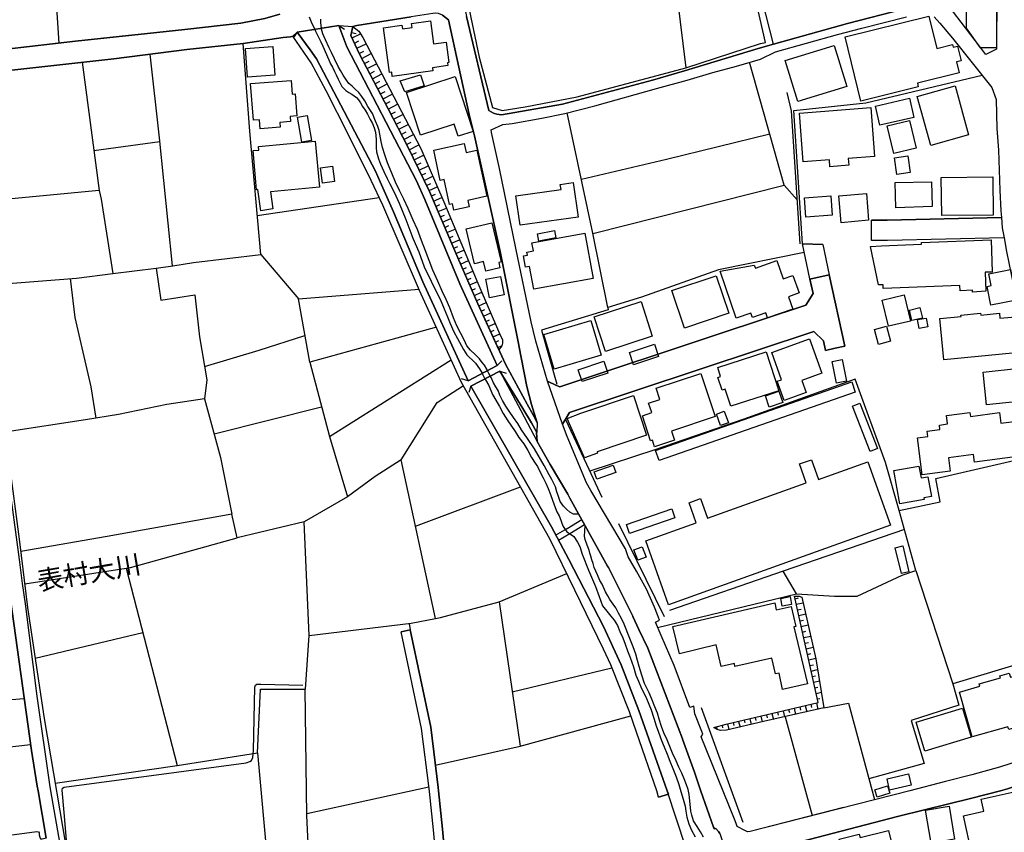
# Model space of a CAD drawing. Extents: x -10 to 410, y -24 to 273.
# Drawn here: x 86 to 194, y 121 to 210 of the extents above; entities that cross this region are included whole.
import ezdxf

# ---------------------------------------------------------------- set-up
doc = ezdxf.new("R2010")
doc.units = 0
for name, color, linetype in [('01_CYUKI_PNT', 2, 'Continuous'), ('05_DM_LINE', 7, 'Continuous'), ('06_HOUSE_POLY', 160, 'Continuous'), ('08_ROAD_LINE', 3, 'Continuous'), ('09_ROAD_POLY', 5, 'Continuous'), ('12_KASEN_LINE', 4, 'Continuous'), ('13_KASEN_POLY', 253, 'Continuous')]:
    doc.layers.add(name, color=color, linetype=linetype)
doc.styles.add('TATESTD', font='txt')

msp = doc.modelspace()

# ---------------------------------------------------------------- linework, layer by layer
at = {"layer": '05_DM_LINE', "color": 253}
for p, q in [((157.467735, 214.319735), (158.692295, 204.474169)), ((89.992095, 207.179258), (89.592636, 213.643979)), ((116.092655, 208.354896), (115.657023, 207.743736)), ((116.092655, 208.354896), (120.672738, 209.114712)), ((120.672738, 209.114712), (121.282175, 208.679252)), ((122.162914, 208.944869), (122.282114, 208.919375)), ((122.047675, 208.329575), (122.552554, 208.233974)), ((122.102452, 207.733918), (123.037968, 208.169378)), ((122.367036, 207.169439), (122.862268, 207.399916)), ((122.627829, 206.60496), (123.647405, 207.073665)), ((122.892413, 206.034625), (123.412967, 206.278882)), ((123.177667, 205.479964), (124.202927, 206.01516)), ((123.467744, 204.929266), (123.977445, 205.194883)), ((92.522346, 205.079644), (94.38752, 191.02486)), ((123.757648, 204.374433), (124.777224, 204.909629)), ((124.047725, 203.819773), (124.557427, 204.089351)), ((124.337802, 203.265112), (125.357378, 203.800308)), ((124.62788, 202.714414), (125.137581, 202.980031)), ((124.917784, 202.159581), (125.93736, 202.694777)), ((125.207861, 201.604921), (125.717735, 201.868643)), ((125.497938, 201.054222), (126.512519, 201.583561)), ((125.788015, 200.499562), (126.297717, 200.765179)), ((126.078092, 199.944729), (127.097496, 200.464422)), ((126.362141, 199.390069), (126.877871, 199.649829)), ((126.647394, 198.833514), (127.67765, 199.358891)), ((126.932476, 198.274891), (127.447173, 198.538614)), ((127.21773, 197.720231), (128.252809, 198.24957)), ((127.502812, 197.163504), (128.022332, 197.429121)), ((127.787893, 196.608843), (128.832963, 197.144039)), ((93.807539, 195.384284), (101.042928, 196.40386)), ((128.072114, 196.050221), (128.597491, 196.3198)), ((128.352372, 195.489704), (129.422763, 196.015081)), ((128.627808, 194.929187), (129.163003, 195.188947)), ((128.902209, 194.36867), (129.947107, 194.878372)), ((129.177645, 193.804191), (129.687347, 194.054133)), ((129.447224, 193.243674), (130.442339, 193.729949)), ((129.722487, 192.685052), (130.207901, 192.919491)), ((129.997922, 192.118678), (130.942223, 192.579632)), ((130.272324, 191.560056), (130.732244, 191.784676)), ((130.547759, 190.999539), (131.437455, 191.434999)), ((148.507731, 186.319893), (169.477338, 191.614833)), ((94.38752, 191.02486), (82.222544, 189.858868)), ((111.717729, 188.278775), (125.0878, 190.253331)), ((130.797701, 190.425241), (131.252798, 190.618684)), ((131.04282, 189.849049), (131.953014, 190.239723)), ((131.287938, 189.274924), (131.742002, 189.470261)), ((131.532023, 188.698732), (132.442217, 189.089406)), ((131.777314, 188.124434), (132.227416, 188.319771)), ((132.02226, 187.550309), (132.922808, 187.935126)), ((132.267551, 186.974117), (132.717653, 187.169454)), ((132.512497, 186.399992), (133.407189, 186.784637)), ((132.757788, 185.8238), (133.203067, 186.015175)), ((133.002734, 185.249502), (133.89243, 185.628463)), ((133.247853, 184.679167), (133.69227, 184.864685)), ((112.087732, 183.993593), (116.222536, 179.140142)), ((133.49211, 184.105042), (134.372849, 184.48004)), ((133.742052, 183.528849), (134.177684, 183.720224)), ((95.867017, 181.929291), (100.637613, 182.499455)), ((133.991994, 182.954552), (134.852406, 183.329551)), ((134.242107, 182.37836), (134.667921, 182.569735)), ((134.487226, 181.810091), (135.33782, 182.179233)), ((134.737168, 181.233899), (135.157125, 181.419417)), ((134.987109, 180.663563), (135.817205, 181.024954)), ((135.237223, 180.089266), (135.652185, 180.2691)), ((116.222536, 179.140142), (129.457903, 180.198648)), ((135.487165, 179.519103), (136.317261, 179.878426)), ((117.457947, 172.214294), (116.222536, 179.140142)), ((135.737107, 178.944805), (136.152241, 179.124467)), ((135.992044, 178.37447), (136.807498, 178.749468)), ((136.252837, 177.804134), (136.657119, 177.989825)), ((136.512598, 177.239827), (137.307553, 177.599151)), ((136.777181, 176.669492), (137.167855, 176.849154)), ((137.037975, 176.099156), (137.807437, 176.454518)), ((137.297735, 175.534677), (137.677557, 175.708483)), ((137.557495, 174.964342), (138.302669, 175.310057)), ((137.817255, 174.399863), (138.187431, 174.564022)), ((138.082872, 173.829527), (138.542792, 174.038645)), ((117.457947, 172.214294), (119.62784, 164.060098)), ((119.62784, 164.060098), (132.987231, 172.470265)), ((138.002774, 171.823793), (134.817266, 170.143964)), ((138.002774, 171.823793), (138.537969, 172.355027)), ((135.132665, 169.589304), (138.288028, 171.230031)), ((138.288028, 171.230031), (139.002885, 171.003343)), ((138.288028, 171.230031), (140.592624, 166.894033)), ((134.817266, 170.143964), (134.097586, 170.364795)), ((135.132665, 169.589304), (134.907183, 168.874447)), ((118.772423, 167.274889), (106.992091, 164.319858)), ((140.592624, 166.894033), (142.397338, 163.499581)), ((119.62784, 164.060098), (121.617038, 157.435007)), ((131.252798, 144.118679), (127.482313, 161.515206)), ((129.057583, 154.243643), (140.577983, 158.554146)), ((121.617038, 157.435007), (116.862118, 154.724061)), ((116.862118, 154.724061), (109.512523, 152.95845)), ((117.387495, 142.243686), (116.862118, 154.724061)), ((145.682581, 153.989739), (147.297814, 154.948682)), ((145.982304, 153.439041), (147.60236, 154.399878)), ((144.422709, 153.243704), (145.682581, 153.989739)), ((144.742069, 152.704546), (145.982304, 153.439041)), ((182.662925, 153.874501), (169.357277, 149.310094)), ((138.227394, 145.938896), (145.642445, 149.05998)), ((169.357277, 149.310094), (156.907046, 144.974097)), ((170.84263, 146.833415), (169.357277, 149.310094)), ((183.917801, 149.384336), (187.982324, 136.954603)), ((138.227394, 145.938896), (140.547666, 130.108854)), ((170.672786, 146.284611), (171.03211, 146.368671)), ((170.80749, 145.675346), (171.557487, 145.845189)), ((170.942193, 145.064014), (171.322187, 145.149969)), ((128.367014, 143.569876), (128.482252, 142.864665)), ((128.582849, 143.595197), (131.252798, 144.118679)), ((171.07793, 144.454576), (171.837745, 144.624419)), ((171.217628, 143.845139), (171.597622, 143.929199)), ((87.372961, 139.774931), (99.162939, 142.579583)), ((171.352504, 143.233807), (172.112147, 143.403822)), ((171.487207, 142.624542), (171.867029, 142.70843)), ((171.622944, 142.015104), (172.392406, 142.188909)), ((171.757647, 141.403772), (172.142464, 141.493689)), ((171.897346, 140.794507), (172.667841, 140.970207)), ((172.032049, 140.185069), (172.4179, 140.274986)), ((172.167786, 139.573737), (172.942243, 139.749437)), ((139.667788, 136.089368), (150.587708, 138.724177)), ((172.302661, 138.9643), (172.67766, 139.050255)), ((172.442187, 138.355035), (173.147399, 138.515059)), ((172.577924, 137.743703), (172.91296, 137.823801)), ((172.7128, 137.134265), (173.352382, 137.278787)), ((172.847503, 136.524828), (173.152222, 136.59528)), ((172.987202, 135.913496), (173.557537, 136.044409)), ((173.122938, 135.30423), (173.387522, 135.364692)), ((168.748012, 133.849194), (168.827938, 133.518982)), ((169.357277, 133.993716), (169.512651, 133.329674)), ((169.962752, 134.140133), (170.042851, 133.804236)), ((170.57219, 134.278798), (170.732387, 133.604937)), ((171.182488, 134.425214), (171.262587, 134.083461)), ((171.787964, 134.569908), (171.952984, 133.884334)), ((172.397401, 134.708401), (172.4775, 134.364753)), ((173.0077, 134.85499), (173.167897, 134.159597)), ((140.547666, 130.108854), (152.677675, 133.458521)), ((164.487118, 132.845294), (164.637668, 132.214324)), ((165.097588, 132.989815), (165.172692, 132.675278)), ((165.707887, 133.134337), (165.857232, 132.499578)), ((166.312329, 133.274897), (166.387604, 132.954503)), ((166.9228, 133.419419), (167.072145, 132.778803)), ((167.532065, 133.56394), (167.60734, 133.239757)), ((168.137541, 133.7045), (168.292914, 133.054239)), ((169.572078, 133.345177), (172.552603, 122.524821)), ((162.057464, 132.259283), (162.132739, 131.954564)), ((162.667935, 132.409661), (162.732358, 132.134226)), ((163.272377, 132.56004), (163.417932, 131.935099)), ((163.882676, 132.704561), (163.952955, 132.390196)), ((131.2323, 128.050237), (140.547666, 130.108854)), ((89.552673, 126.083432), (102.932563, 128.015097)), ((184.842636, 128.214396), (178.772378, 126.538529)), ((117.152195, 122.733938), (130.517442, 125.669504)), ((175.962731, 123.390229), (165.752846, 120.788493))]:
    msp.add_line(p, q, dxfattribs=at)
for points in [[(182.757665, 218.878457), (184.737217, 211.583468), (184.617155, 211.474086), (182.672743, 210.929244), (176.417828, 209.333476), (168.307556, 207.069876), (165.38267, 218.534637)], [(114.182522, 210.34909), (112.542829, 209.864709), (109.922662, 209.364654), (103.782123, 208.663577), (99.697102, 208.233974), (96.578084, 207.899972), (91.777171, 207.384241), (89.567315, 207.128442)], [(134.817266, 170.143964), (129.852367, 181.009279), (126.652218, 188.663592), (125.197182, 191.983803), (124.692303, 193.144111), (118.207944, 205.454643), (117.517375, 206.42926), (116.092655, 208.354896)], [(120.672738, 209.114712), (121.522298, 206.774976), (129.152151, 192.083538), (130.072164, 190.024921), (133.937389, 180.800334), (138.002774, 171.823793)], [(138.212752, 173.544446), (135.882662, 178.614765), (133.687447, 183.649944), (130.597541, 190.890157), (128.20785, 195.784604), (126.06724, 199.970223), (122.922729, 205.970201), (121.982218, 207.993678), (122.172732, 209.003436)], [(122.172732, 209.003436), (122.857273, 208.464278), (123.282053, 207.774915), (129.627747, 195.618723), (132.157136, 189.759304), (135.89248, 180.849082), (138.282171, 175.355016), (138.587751, 174.649977), (138.597569, 174.284625), (138.527289, 173.993686), (138.212752, 173.544446)], [(112.087732, 183.993593), (110.912954, 197.528856), (110.16778, 207.143945)], [(102.422689, 182.749569), (101.002793, 196.794362), (99.982355, 205.954526)], [(170.91291, 189.993571), (169.477338, 191.614833), (165.662929, 205.069826)], [(171.472565, 185.179222), (170.527231, 199.778848), (178.422701, 200.634265), (191.167832, 203.649929)], [(150.157071, 178.179133), (148.507731, 186.32954), (145.687404, 199.524944)], [(167.892422, 197.2045), (156.57804, 194.425342), (147.24786, 192.233917)], [(94.38752, 191.02486), (94.587853, 190.064023), (95.867017, 181.929291)], [(100.637613, 182.499455), (102.47247, 182.753358), (104.732281, 183.124567), (112.087732, 183.993593)], [(171.677549, 184.233888), (162.292936, 182.319793), (153.832815, 179.309985), (150.157071, 178.179133)], [(100.637613, 182.499455), (101.147314, 178.993726), (104.857338, 179.569746), (105.362217, 174.970199), (106.187317, 170.274878), (105.927557, 168.194729), (101.797748, 167.573751), (96.507632, 166.474076), (92.882703, 165.894095), (84.312339, 164.554125)], [(82.977364, 180.708522), (91.912908, 181.413561), (95.867017, 181.929291)], [(91.19719, 181.354994), (91.717744, 177.095133), (93.457861, 169.503349), (94.017517, 166.079613)], [(150.157071, 178.179133), (150.197206, 177.954513), (142.857258, 175.720196)], [(131.357357, 176.038523), (127.007751, 174.839285), (117.457947, 172.214294)], [(105.927557, 171.743694), (111.917889, 173.528771), (116.942216, 175.108864)], [(127.482313, 161.515206), (131.442278, 167.784591), (134.317211, 169.634262)], [(161.14727, 110.708488), (158.697118, 119.028738), (156.657104, 125.24369), (153.527235, 134.024894), (151.592642, 139.019077), (149.67269, 143.230017), (145.862242, 150.58943), (143.967612, 154.163544), (135.132665, 169.589304)], [(177.242067, 170.329655), (165.057453, 165.974193), (155.29767, 162.595243), (148.157193, 160.243621)], [(182.087766, 155.935012), (180.567273, 161.224095), (177.242067, 170.329655)], [(105.927557, 168.194729), (107.69713, 161.753434), (108.907048, 155.544339)], [(142.397338, 163.499581), (142.732373, 162.925283), (143.832909, 160.999475), (145.742008, 157.733869), (145.992122, 157.304266), (150.112112, 149.864754), (150.207886, 149.694911), (152.892476, 144.364659), (152.902295, 144.339338), (153.557552, 142.919442), (154.517528, 140.849112), (158.312473, 130.925342), (158.327976, 130.884345), (159.637629, 127.27888), (160.352486, 125.188913), (161.742065, 121.2398), (161.847485, 121.059966), (161.997864, 121.114743), (162.262619, 120.765066), (162.427639, 120.54458), (163.647375, 116.878309), (163.672697, 116.794594), (164.812335, 112.62844)], [(182.087766, 155.935012), (186.578103, 156.913592), (186.107331, 159.458484), (197.032073, 161.993557)], [(127.482313, 161.515206), (124.647344, 159.684999), (121.617038, 157.435007)], [(108.907048, 155.544339), (95.252756, 153.09522), (85.777193, 151.458455)], [(86.217649, 147.925338), (97.807467, 149.688882), (109.512523, 152.95845), (108.907048, 155.544339)], [(155.607384, 143.144062), (170.84263, 146.833415), (174.977433, 146.544371), (177.492008, 146.579511), (182.427625, 148.84914), (183.917801, 149.384336), (182.087766, 155.935012)], [(182.328061, 149.028802), (181.652306, 151.864804), (182.477406, 152.059969), (183.1523, 149.224139), (182.328061, 149.028802)], [(97.342723, 149.618602), (102.932563, 128.015097), (111.727375, 129.384351), (112.957963, 116.128312), (113.647327, 106.509261), (117.907187, 106.579541)], [(131.252798, 144.118679), (131.792817, 144.229956), (138.227394, 145.938896)], [(161.757741, 132.185041), (163.132678, 132.5249), (173.212855, 134.903738), (170.60733, 146.569865)], [(170.60733, 146.569865), (171.112208, 146.55419), (171.422784, 146.438951), (172.953095, 139.704651), (173.842619, 134.309976), (167.203059, 132.809981), (163.14732, 131.874466), (162.512561, 131.839326), (162.122921, 131.958526), (161.757741, 132.185041)], [(116.982351, 136.378411), (117.387495, 142.243686), (128.582849, 143.595197)], [(198.99216, 140.288595), (187.982324, 136.954603), (188.632758, 134.614695), (183.412922, 132.935038), (184.842636, 128.214396)], [(90.667851, 119.464198), (90.717632, 119.509329), (90.777233, 119.634386), (90.787912, 119.829723), (90.547789, 122.854861), (90.317312, 125.288649), (90.372951, 125.52481), (90.547789, 125.634192), (110.492136, 128.300351), (110.912954, 128.439016), (111.08297, 128.563901), (111.242133, 128.894113), (111.317236, 129.644111), (111.442293, 136.573748), (111.522392, 136.82369), (111.662952, 136.913607), (112.102374, 136.913607), (116.717596, 136.82369)], [(111.727375, 129.384351), (112.078086, 136.384268), (116.982351, 136.378411)], [(49.197169, 132.464266), (71.457826, 134.163559), (86.163044, 135.349189)], [(165.752846, 120.788493), (165.472587, 120.72028), (165.172692, 120.87841), (164.337773, 121.31387), (164.257674, 121.528844), (164.102473, 121.935021), (162.787996, 125.188913), (160.392449, 131.140144), (160.567288, 131.435044), (160.447226, 131.729944), (159.672769, 133.679179), (159.55753, 134.499456)], [(173.842619, 134.309976), (176.512568, 134.849133), (179.3875, 124.265283)], [(49.372869, 122.708445), (58.952991, 123.794339), (64.677534, 125.095207), (75.622947, 126.249486), (78.462739, 129.368675), (86.867049, 130.304191)], [(55.052626, 115.095128), (55.422801, 115.089271), (55.83294, 114.864651), (56.462703, 114.198714), (56.837702, 113.774967), (57.122956, 113.573774), (57.578053, 113.569984), (67.962777, 118.149894), (76.322129, 119.268861), (87.557446, 120.75921), (87.727462, 120.749563), (87.787923, 120.61865), (87.812383, 120.42538), (87.857342, 120.134269), (87.942263, 119.983719), (88.127782, 119.964426), (88.567204, 120.063989)]]:
    msp.add_lwpolyline(points, dxfattribs=at)
at = {"layer": '06_HOUSE_POLY', "color": 255}
for points in [[(192.741035, 206.638205), (191.01642, 206.647852), (189.476462, 208.802242), (189.505745, 212.407707), (192.736211, 212.382385), (192.741035, 206.638205)], [(126.516481, 203.507303), (126.451024, 203.978075), (126.205905, 203.942935), (125.536007, 208.853057), (127.57602, 209.12832), (127.630797, 208.731962), (128.69137, 208.878379), (128.625913, 209.333476), (130.696243, 209.612701), (131.040925, 207.077627), (132.420858, 207.263146), (132.726438, 205.038647), (132.566241, 205.017116), (132.611199, 204.698789), (130.920863, 204.468312), (130.971506, 204.112778), (126.516481, 203.507303)], [(177.891467, 200.823745), (176.165991, 207.862764), (185.335802, 210.1069), (186.201038, 206.577572), (187.931509, 207.003385), (188.005751, 206.708485), (188.491165, 206.827686), (188.880805, 205.237774), (188.38075, 205.112717), (188.676683, 203.907623), (184.076103, 202.782799), (184.175666, 202.362842), (177.891467, 200.823745)], [(110.630801, 203.437023), (110.420822, 206.583428), (113.431491, 206.782727), (113.64147, 203.642006), (110.630801, 203.437023)], [(170.96562, 200.763112), (169.580863, 205.253449), (174.955901, 206.913641), (176.340658, 202.417447), (170.96562, 200.763112)], [(112.026237, 197.776903), (111.951134, 198.77288), (111.290881, 198.722237), (110.976516, 202.73784), (115.431542, 203.083556), (115.545747, 201.573743), (115.870964, 201.597169), (116.056482, 199.186981), (115.306485, 199.132376), (115.351443, 198.56204), (114.175632, 198.472123), (114.215767, 197.948641), (112.026237, 197.776903)], [(127.880739, 201.837465), (127.37586, 203.026884), (129.616033, 203.686964), (130.016526, 202.493583), (127.880739, 201.837465)], [(133.72052, 196.952664), (133.290917, 198.272997), (129.606387, 197.067902), (128.076076, 201.747548), (133.42562, 203.497484), (135.391564, 197.497506), (133.72052, 196.952664)], [(185.550604, 195.962371), (184.061461, 201.323801), (188.205911, 202.472224), (189.696259, 197.118717), (185.550604, 195.962371)], [(179.960764, 198.177223), (179.486202, 200.267018), (183.21569, 201.118646), (183.696109, 199.026784), (179.960764, 198.177223)], [(174.500804, 193.622635), (174.4462, 194.372632), (171.57609, 194.151801), (171.165952, 199.497556), (178.971505, 200.097175), (179.385605, 194.737812), (176.505678, 194.517154), (176.561488, 193.776803), (174.500804, 193.622635)], [(116.601496, 196.323762), (116.125901, 199.062096), (117.191296, 199.247614), (117.665858, 196.507385), (116.601496, 196.323762)], [(181.491075, 195.087489), (180.776218, 198.1128), (183.22637, 198.692782), (183.946223, 195.667471), (181.491075, 195.087489)], [(112.116154, 188.798295), (111.776295, 191.118739), (111.611275, 191.087389), (111.266421, 195.382389), (111.880682, 195.433032), (111.851398, 195.843343), (118.061355, 196.423325), (118.531094, 191.382289), (113.14641, 190.878444), (113.420812, 188.993632), (112.116154, 188.798295)], [(133.276275, 188.853072), (133.120901, 189.567929), (132.80068, 189.497477), (132.210879, 192.222203), (131.77628, 192.128497), (131.0566, 195.448707), (134.396448, 196.173383), (134.606254, 195.192909), (135.800669, 195.452669), (136.896381, 190.38235), (134.806586, 189.93311), (134.960754, 189.218252), (133.276275, 188.853072)], [(181.830934, 192.776864), (181.580992, 194.612755), (183.036028, 194.812054), (183.290965, 192.978057), (181.830934, 192.776864)], [(118.856311, 191.812065), (118.635653, 193.493616), (119.960809, 193.667421), (120.186462, 191.987764), (118.856311, 191.812065)], [(186.746052, 188.2631), (186.705916, 192.458537), (192.361213, 192.517103), (192.406171, 188.323733), (186.746052, 188.2631)], [(140.516488, 187.208556), (140.056567, 190.436955), (145.016471, 191.142166), (144.936373, 191.683046), (146.345589, 191.882345), (146.880785, 188.106864), (140.516488, 187.208556)], [(181.710872, 189.128507), (181.661091, 191.892163), (185.611237, 191.948663), (185.715796, 189.247536), (181.710872, 189.128507)], [(171.84653, 188.106864), (171.701147, 190.22801), (174.606396, 190.433165), (174.755741, 188.31202), (171.84653, 188.106864)], [(175.726397, 187.487781), (175.476455, 190.423347), (178.495909, 190.673288), (178.731382, 187.767006), (175.726397, 187.487781)], [(136.771324, 182.183195), (136.521383, 183.222236), (135.521444, 182.987797), (134.601431, 186.808063), (137.415902, 187.481924), (138.446157, 183.192952), (138.180541, 183.128357), (138.321101, 182.558021), (136.771324, 182.183195)], [(142.031124, 180.186934), (141.571204, 182.692897), (141.12093, 182.606942), (140.891486, 183.847176), (141.326085, 183.927275), (141.266485, 184.27299), (141.991161, 184.401836), (141.830964, 185.288604), (147.635605, 186.352966), (148.545799, 181.382383), (142.031124, 180.186934)], [(142.59078, 185.452591), (142.425587, 186.282686), (144.281116, 186.648039), (144.446136, 185.811914), (142.59078, 185.452591)], [(190.116044, 179.892034), (190.106398, 180.093228), (188.760571, 180.038623), (188.736283, 180.622567), (180.345581, 180.288565), (180.330939, 180.68699), (179.826061, 180.667525), (178.931542, 184.86279), (180.135602, 184.96821), (184.545841, 185.147872), (184.540846, 185.308069), (192.156057, 185.612788), (192.295756, 182.083459), (191.5008, 182.067784), (191.580899, 179.968343), (190.116044, 179.892034)], [(164.226496, 177.01314), (162.446243, 182.163558), (166.191234, 182.817782), (166.340751, 182.522881), (168.661023, 183.34712), (169.366062, 181.337424), (170.436453, 181.708461), (171.111175, 179.788509), (169.94122, 179.37837), (170.415955, 178.013251), (167.661084, 177.058099), (167.476427, 177.602941), (165.991074, 177.087382), (165.826054, 177.567801), (164.226496, 177.01314)], [(137.16596, 179.257275), (136.771324, 181.292466), (138.380701, 181.607003), (138.781193, 179.573707), (137.16596, 179.257275)], [(158.540883, 175.933103), (157.16095, 180.048269), (162.02129, 181.673321), (163.401223, 177.558154), (158.540883, 175.933103)], [(192.135559, 178.442855), (191.715774, 180.49751), (192.186374, 180.593283), (191.925581, 181.878476), (194.271346, 182.357), (194.951063, 179.017152), (192.135559, 178.442855)], [(180.915917, 176.138258), (180.236199, 179.01319), (182.635536, 179.583526), (183.316287, 176.702565), (180.915917, 176.138258)], [(149.870955, 173.372536), (148.635544, 177.173337), (153.785962, 178.843175), (155.021373, 175.048402), (149.870955, 173.372536)], [(183.48613, 176.773017), (183.220513, 177.917478), (184.361184, 178.183095), (184.625768, 177.038634), (183.48613, 176.773017)], [(184.27144, 175.897963), (184.090744, 176.862762), (185.05072, 177.042424), (185.231415, 176.077625), (184.27144, 175.897963)], [(186.976356, 172.478016), (186.556571, 176.997637), (188.870987, 177.218296), (188.856345, 177.368674), (191.01642, 177.567801), (191.036057, 177.372464), (193.066252, 177.561944), (193.116033, 177.017102), (195.266462, 177.212439), (195.635604, 173.282791), (186.976356, 172.478016)], [(144.260617, 171.437081), (143.135621, 175.228064), (148.276221, 176.75338), (149.401217, 172.962397), (144.260617, 171.437081)], [(179.830884, 174.132351), (179.385605, 175.802189), (180.705938, 176.151866), (181.151217, 174.487713), (179.830884, 174.132351)], [(152.955866, 171.923356), (152.510588, 173.267116), (155.260635, 174.17731), (155.705914, 172.83734), (152.955866, 171.923356)], [(169.4813, 167.997498), (168.715628, 170.112786), (169.1864, 170.282802), (168.106363, 173.272972), (172.250812, 174.76711), (173.620927, 170.981984), (171.430535, 170.192885), (171.906131, 168.872552), (169.4813, 167.997498)], [(163.625844, 167.372557), (163.016406, 169.257369), (162.670863, 169.147987), (162.215766, 170.542562), (162.510666, 170.638163), (162.196129, 171.618637), (167.500887, 173.333434), (168.88082, 169.067889), (163.625844, 167.372557)], [(147.326063, 170.073684), (146.901283, 171.372485), (149.720577, 172.298355), (150.146391, 171.003343), (147.326063, 170.073684)], [(175.206015, 169.917449), (174.736277, 172.288536), (175.845597, 172.513156), (176.31637, 170.138108), (175.206015, 169.917449)], [(155.27631, 162.923389), (155.031192, 163.657711), (154.840678, 163.597249), (153.930484, 166.32766), (154.960739, 166.673375), (154.611235, 167.712416), (155.861287, 168.128411), (155.450977, 169.347114), (160.335777, 170.978022), (161.91587, 166.237743), (157.111168, 164.632328), (157.441208, 163.642036), (155.27631, 162.923389)], [(191.675639, 167.5424), (191.30064, 171.122544), (195.285927, 171.538539), (195.380667, 170.628345), (195.965644, 170.673303), (196.246075, 168.003354), (191.675639, 167.5424)], [(155.765514, 161.417537), (155.380697, 162.526858), (176.885672, 170.042506), (177.276345, 168.933013), (155.765514, 161.417537)], [(147.595642, 161.737759), (145.68637, 166.042406), (147.186365, 166.612741), (152.94622, 168.53855), (154.396433, 164.202553), (148.97058, 162.388193), (149.026218, 162.218178), (147.595642, 161.737759)], [(167.845569, 167.267137), (167.415965, 168.513228), (168.906141, 169.026892), (169.335745, 167.776839), (167.845569, 167.267137)], [(178.901225, 162.433152), (176.97645, 167.388232), (177.771406, 167.698636), (179.696181, 162.743727), (178.901225, 162.433152)], [(162.496025, 165.253479), (162.050746, 166.513178), (162.910986, 166.817897), (163.356265, 165.558025), (162.496025, 165.253479)], [(184.616121, 159.847091), (184.076103, 163.913509), (185.22642, 164.061993), (185.151317, 164.638185), (186.555538, 164.823703), (186.491115, 165.317902), (187.385634, 165.43693), (187.266433, 166.352981), (189.835786, 166.69284), (189.891424, 166.267026), (193.085889, 166.686983), (193.24109, 165.513239), (195.811476, 165.853098), (196.160981, 163.218289), (194.896286, 163.048273), (195.045803, 161.882281), (190.340664, 161.25734), (190.236278, 162.073656), (187.48623, 161.708476), (187.675711, 160.25344), (184.616121, 159.847091)], [(148.936473, 159.368739), (148.646396, 160.192806), (150.74601, 160.923338), (151.031091, 160.103061), (148.936473, 159.368739)], [(156.805588, 145.622464), (154.295836, 152.62841), (159.830899, 154.606928), (159.045761, 156.798353), (160.316313, 157.253451), (161.085775, 155.103022), (171.890455, 158.968247), (171.146315, 161.048395), (172.455968, 161.513139), (173.236282, 159.333427), (178.656106, 161.273016), (181.140537, 154.33356), (156.805588, 145.622464)], [(182.140476, 156.687077), (181.495898, 160.337328), (184.255764, 160.823775), (184.486241, 159.517051), (185.231415, 159.651926), (185.611237, 157.48186), (184.785965, 157.337339), (184.816281, 157.157677), (182.140476, 156.687077)], [(152.526263, 153.427327), (152.180547, 154.413658), (157.16095, 156.142063), (157.500808, 155.157799), (152.526263, 153.427327)], [(153.415959, 150.507265), (152.996002, 151.647936), (153.920837, 151.981938), (154.335799, 150.843334), (153.415959, 150.507265)], [(169.310423, 136.347233), (168.920783, 138.128347), (168.531143, 138.052211), (168.140469, 139.753399), (164.076118, 138.853023), (164.015484, 139.187025), (162.585769, 138.837348), (162.02129, 141.237718), (157.986222, 140.237779), (157.265508, 143.237769), (168.465686, 145.847084), (168.611241, 145.061947), (170.260581, 145.436945), (170.771316, 143.231912), (170.550658, 143.186953), (172.040834, 136.962355), (169.310423, 136.347233)], [(169.271322, 145.448659), (169.100445, 146.323713), (170.125878, 146.523012), (170.295721, 145.647957), (169.271322, 145.448659)], [(190.095546, 131.132392), (188.686502, 136.042514), (190.915823, 136.68313), (190.835897, 136.948747), (193.191309, 137.622607), (193.13567, 137.817944), (194.151284, 138.106988), (194.276169, 137.67325), (195.526222, 138.026889), (196.92562, 133.151907), (195.486259, 132.737807), (195.590645, 132.378483), (194.100469, 131.952669), (194.010552, 132.257388), (190.095546, 131.132392)], [(184.880705, 129.573659), (183.930547, 132.753482), (189.021365, 134.272941), (189.970661, 131.09329), (184.880705, 129.573659)], [(181.040974, 125.298295), (180.750897, 126.558167), (183.100452, 127.103008), (183.395352, 125.847099), (181.040974, 125.298295)], [(179.675682, 124.548298), (179.430564, 125.343254), (180.821176, 125.772857), (181.066295, 124.978073), (179.675682, 124.548298)], [(190.05076, 118.337307), (189.125924, 122.493471), (191.375916, 122.993698), (191.07602, 124.333496), (197.640477, 125.788532), (198.350511, 122.577531), (197.830991, 122.462465), (198.491071, 119.481768), (194.290983, 118.552281), (194.135609, 119.243712), (190.05076, 118.337307)], [(185.590739, 119.507262), (184.975445, 123.112899), (187.550654, 123.552148), (188.165948, 119.948579), (185.590739, 119.507262)], [(174.625861, 114.167364), (173.420767, 118.993598), (175.606335, 119.538612), (175.505739, 119.936865), (177.710772, 120.487736), (177.805512, 120.102919), (180.92074, 120.882199), (182.026271, 116.458352), (179.830884, 115.907826), (179.930619, 115.493726), (174.625861, 114.167364)]]:
    msp.add_lwpolyline(points, close=True, dxfattribs=at)
at = {"layer": '08_ROAD_LINE', "color": 253}
for p, q in [((120.672738, 209.114712), (116.092655, 208.354896)), ((179.052637, 185.524938), (179.042818, 187.774929)), ((173.712739, 185.089305), (171.472565, 185.179222)), ((172.307484, 181.319854), (171.472565, 185.179222)), ((173.712739, 185.089305), (174.427596, 181.778741)), ((176.117071, 173.958546), (174.427596, 181.778741)), ((128.482252, 142.864665), (127.502812, 142.659682)), ((155.697129, 124.519014), (156.782161, 124.86473))]:
    msp.add_line(p, q, dxfattribs=at)
for points in [[(77.422664, 249.550315), (77.482265, 248.378465), (77.637638, 244.944911), (77.66296, 242.409665), (77.492083, 240.489714), (77.107266, 237.669386), (76.757761, 235.528776), (76.707807, 234.140058), (76.597564, 231.509211), (76.697127, 229.554291), (77.032163, 226.41357), (78.202979, 217.5738), (79.542776, 207.179258), (79.767396, 205.958488), (81.913002, 206.265101), (84.227417, 206.515215), (91.777171, 207.384241), (99.697102, 208.233974), (103.782123, 208.663577), (109.922662, 209.364654), (112.542829, 209.864709), (114.182522, 210.34909)], [(168.307556, 207.069876), (176.417828, 209.333476), (182.672743, 210.929244), (184.617155, 211.474086), (184.737217, 211.583468), (182.757665, 218.878457)], [(192.837842, 216.833449), (192.832846, 216.765063), (192.742068, 207.105016), (192.742068, 206.489722), (191.587789, 205.903711), (189.347616, 208.845133), (187.578042, 211.185042), (186.842687, 212.314), (186.078048, 214.233952), (185.617094, 215.774943)], [(133.782187, 215.304171), (134.497906, 211.993606), (134.552683, 211.768986), (134.307564, 211.720238), (134.637604, 210.095186), (137.097575, 199.794523), (137.597458, 199.509269), (137.717692, 199.464311), (137.967634, 199.394031), (138.477336, 199.310143), (145.182525, 200.479925), (155.03791, 203.108877), (158.532098, 204.128453), (166.622904, 206.595142), (168.307556, 207.069876)], [(142.382696, 165.569911), (141.7879, 167.554286), (141.277165, 169.550374), (140.402283, 174.028826), (140.397287, 174.054148), (138.337809, 184.349127), (135.517482, 196.999517), (134.942323, 199.358891), (132.672694, 209.720188), (132.027256, 210.214387), (131.582838, 210.399905), (131.257621, 210.444864), (130.953075, 210.429188), (128.572169, 210.038515), (122.61715, 209.099037), (122.172732, 209.003436)], [(172.307484, 181.319854), (172.652166, 179.724086), (171.852387, 178.448711), (162.362183, 175.300239), (144.872983, 169.503349), (144.522272, 169.663546), (143.51751, 170.140175), (142.242136, 174.48978), (141.75276, 176.624533), (140.052606, 184.679167), (138.262534, 193.425231), (137.382657, 197.378478), (137.337698, 197.659597), (138.632709, 198.243713), (139.642467, 198.368598), (142.902216, 198.925326), (145.427644, 199.458454), (148.71771, 200.28855), (155.467685, 202.185075), (158.828031, 203.118696), (161.667824, 203.935011), (164.247856, 204.659687), (166.88766, 205.425359), (168.517535, 206.194822), (175.33779, 208.114773), (177.987241, 208.804137), (182.887545, 210.05419)], [(185.927669, 210.05419), (186.542791, 209.339332), (187.947184, 207.708424), (192.242013, 202.2886), (192.712785, 200.989799), (192.797706, 197.813938), (192.957903, 195.454564), (193.102425, 191.06), (193.232305, 188.784687), (193.302585, 188.06983)], [(120.672738, 209.114712), (121.522298, 206.774976), (129.152151, 192.083538), (130.072164, 190.024921), (133.937389, 180.800334), (138.002774, 171.823793), (134.817266, 170.143964), (129.852367, 181.009279), (126.652218, 188.663592), (125.197182, 191.983803), (124.692303, 193.144111), (118.207944, 205.454643), (117.517375, 206.42926), (116.092655, 208.354896)], [(141.302658, 167.618709), (138.922786, 171.999493), (135.882662, 178.614765), (133.687447, 183.649944), (130.597541, 190.890157), (128.20785, 195.784604), (126.06724, 199.970223), (122.922729, 205.970201), (121.982218, 207.993678), (122.172732, 209.003436)], [(115.62774, 207.929255), (115.362123, 207.868621), (114.562344, 207.774915), (110.152277, 207.143945), (104.002782, 206.454582), (95.972609, 205.458432), (82.12298, 203.925365), (80.852429, 203.675251)], [(155.697129, 124.519014), (155.502825, 125.24369), (153.282117, 131.659664), (152.527296, 133.893981), (150.462823, 139.028723), (149.667867, 140.769013), (146.537998, 147.224089), (143.802592, 152.849068), (134.117051, 169.993586), (129.512508, 180.073763), (125.492082, 189.409627), (124.207922, 192.095251), (121.707817, 197.118717), (119.272306, 201.934961), (117.612115, 205.024867), (115.62774, 207.929255)], [(80.852429, 203.675251), (80.972491, 202.628459), (81.952965, 193.144111), (82.932578, 181.198759), (83.092603, 179.519103), (83.337721, 176.868618), (83.647263, 175.614776), (83.762501, 173.413532), (83.87774, 164.435097), (83.957838, 162.833472), (85.592708, 150.573755), (85.927572, 147.958411), (86.252789, 145.729951), (87.562442, 135.614806), (88.927561, 125.929264)], [(79.062358, 202.778837), (79.532096, 202.470157), (79.387575, 201.753404), (80.357369, 193.003379), (81.437406, 181.063883), (81.792768, 176.704632), (82.097487, 175.519002), (82.532086, 164.339323), (82.587724, 163.845296), (84.437396, 147.774959), (86.957827, 129.649967), (87.592586, 125.724109), (87.67768, 125.24369), (88.572199, 120.028849)], [(193.302585, 188.06983), (180.752791, 187.778719), (179.042818, 187.774929)], [(193.587839, 185.829656), (193.862241, 184.323633), (195.142438, 178.134347), (195.537935, 175.22014), (195.947213, 172.515224), (196.302574, 169.483884), (196.86223, 163.560042), (197.537986, 157.368689), (197.877844, 153.599065), (198.447146, 145.868616), (199.09758, 139.243697), (200.602398, 131.16357), (199.902182, 130.063896), (195.242002, 128.509296), (193.067285, 127.839398), (190.067296, 126.974162), (187.162908, 126.243629), (183.242045, 125.24369), (165.752846, 120.788493)], [(193.587839, 185.829656), (180.787931, 185.528727), (179.052637, 185.524938)], [(165.752846, 120.788493), (165.472587, 120.72028), (165.172692, 120.87841), (164.337773, 121.31387), (164.257674, 121.528844), (164.102473, 121.935021), (162.787996, 125.188913), (160.392449, 131.140144), (160.567288, 131.435044), (160.447226, 131.729944), (159.672769, 133.679179), (159.55753, 134.499456), (159.142396, 134.374571), (157.407102, 138.9643), (156.007704, 142.253333), (155.352447, 143.708541), (155.812367, 143.913524), (155.587747, 144.524856), (155.247888, 145.354952), (154.373006, 147.323652), (153.272298, 149.300275), (152.367099, 150.864693), (152.087702, 151.749566), (148.297753, 158.149864), (147.817334, 158.964285), (145.692227, 164.044423), (145.682581, 164.069744), (145.182525, 165.394039), (145.677585, 166.259275), (145.717721, 166.323698), (145.927699, 166.698697), (160.387626, 171.483934), (172.7128, 175.573779), (173.788014, 174.52492), (174.007639, 173.499487)], [(174.007639, 173.499487), (175.06735, 173.733926), (176.117071, 173.958546)], [(156.782161, 124.86473), (156.657104, 125.24369), (153.527235, 134.024894), (151.592642, 139.019077), (149.67269, 143.230017), (145.862242, 150.58943), (143.967612, 154.163544), (135.132665, 169.589304), (138.288028, 171.230031), (140.812421, 167.118654)], [(142.382696, 165.569911), (141.982376, 166.358838), (141.302658, 167.618709)], [(140.812421, 167.118654), (141.767402, 165.563882), (142.377873, 164.480055)], [(162.427639, 120.54458), (162.262619, 120.765066), (161.997864, 121.114743), (161.847485, 121.059966), (161.742065, 121.2398), (160.352486, 125.188913), (159.637629, 127.27888), (158.327976, 130.884345), (158.312473, 130.925342), (154.517528, 140.849112), (153.557552, 142.919442), (152.902295, 144.339338), (152.892476, 144.364659), (150.207886, 149.694911), (150.112112, 149.864754), (145.992122, 157.304266), (145.742008, 157.733869), (143.832909, 160.999475), (142.732373, 162.925283), (142.397338, 163.499581), (142.322062, 164.46438), (142.377873, 164.480055)], [(131.842598, 107.429102), (132.062396, 107.688862), (132.132676, 107.800138), (132.167815, 107.903836), (132.167815, 108.653833), (132.102359, 109.429324), (131.89238, 111.378559), (131.017498, 120.939044), (130.578076, 125.140165), (130.542936, 125.480024), (129.732305, 132.063946), (127.502812, 142.659682)], [(133.612172, 108.394073), (133.472473, 108.390283), (133.43251, 108.394073), (133.392375, 108.409576), (133.322095, 108.458496), (133.277308, 108.493636), (133.247853, 108.538422), (133.227355, 108.599056), (133.097475, 109.554036), (132.887668, 111.473988), (132.012614, 121.038607), (131.572158, 125.24369), (131.538052, 125.595262), (130.722598, 132.224143), (128.482252, 142.864665)], [(203.77223, 118.310091), (202.542676, 122.993698), (202.467573, 123.025049), (201.917735, 125.24369), (201.832986, 125.599052), (201.512592, 127.050298), (200.498012, 127.634242), (198.752726, 126.993627), (193.977479, 125.448674), (193.207845, 125.24369), (189.912956, 124.374493), (184.877776, 123.134258), (181.897252, 122.403898), (166.047746, 118.284597)], [(88.927561, 125.929264), (89.047795, 125.24369), (89.907174, 120.239689), (91.788024, 109.229853), (92.012644, 107.544512), (92.05743, 106.599178), (91.947187, 105.54429), (91.567193, 103.649832), (91.152231, 102.05992), (89.082935, 97.069699), (88.907062, 96.479899), (88.722578, 95.720256), (88.632661, 94.909625), (88.602344, 93.983927), (88.677619, 91.829709), (89.967635, 80.939073), (91.33775, 69.765251), (91.002886, 66.624357), (91.082812, 66.448657), (93.112146, 62.079587), (94.44712, 58.925258), (97.682582, 50.550231), (98.502859, 48.358805)]]:
    msp.add_lwpolyline(points, dxfattribs=at)
at = {"layer": '09_ROAD_POLY', "color": 7}
for points in [[(192.832846, 216.765063), (192.742068, 207.105016), (192.742068, 206.489722), (191.587789, 205.903711), (189.347616, 208.845133), (187.578042, 211.185042)], [(182.672743, 210.929244), (176.417828, 209.333476), (168.307556, 207.069876), (166.622904, 206.595142), (158.532098, 204.128453), (155.03791, 203.108877), (145.182525, 200.479925), (138.477336, 199.310143), (137.967634, 199.394031), (137.717692, 199.464311), (137.597458, 199.509269), (137.097575, 199.794523), (134.637604, 210.095186)], [(82.12298, 203.925365), (95.972609, 205.458432), (104.002782, 206.454582), (110.152277, 207.143945), (114.562344, 207.774915), (115.362123, 207.868621), (115.62774, 207.929255), (116.092655, 208.354896), (120.672738, 209.114712), (122.171699, 209.003436), (122.172732, 209.003436), (122.61715, 209.099037), (128.572169, 210.038515)], [(112.542829, 209.864709), (109.922662, 209.364654), (103.782123, 208.663577), (99.697102, 208.233974), (91.777171, 207.384241), (84.227417, 206.515215)], [(132.027256, 210.214387), (132.672694, 209.720188), (134.942323, 199.358891), (135.517482, 196.999517), (138.337809, 184.349127), (140.397287, 174.054148), (140.402283, 174.028826), (141.277165, 169.550374), (141.7879, 167.554286), (142.382696, 165.569911), (142.380801, 165.571806), (142.377873, 164.480055), (142.322062, 164.46438), (142.397338, 163.499581), (142.732373, 162.925283), (143.832909, 160.999475), (145.742008, 157.733869), (145.992122, 157.304266), (150.112112, 149.864754), (150.207886, 149.694911), (152.892476, 144.364659), (152.902295, 144.339338), (153.557552, 142.919442), (154.517528, 140.849112), (158.312473, 130.925342), (158.327976, 130.884345), (159.637629, 127.27888), (160.352486, 125.188913), (161.742065, 121.2398), (161.847485, 121.059966), (161.997864, 121.114743), (162.262619, 120.765066), (162.427639, 120.54458)], [(195.242002, 128.509296), (193.067285, 127.839398), (190.067296, 126.974162), (187.162908, 126.243629), (183.242045, 125.24369), (165.752846, 120.788493), (165.472587, 120.72028), (165.172692, 120.87841), (164.337773, 121.31387), (164.257674, 121.528844), (164.102473, 121.935021), (162.787996, 125.188913), (160.392449, 131.140144), (160.567288, 131.435044), (160.447226, 131.729944), (159.672769, 133.679179), (159.55753, 134.499456), (159.142396, 134.374571), (157.407102, 138.9643), (156.007704, 142.253333), (155.352447, 143.708541), (155.812367, 143.913524), (155.587747, 144.524856), (155.247888, 145.354952), (154.373006, 147.323652), (153.272298, 149.300275), (152.367099, 150.864693), (152.087702, 151.749566), (148.297753, 158.149864), (147.817334, 158.964285), (145.692227, 164.044423), (145.682581, 164.069744), (145.182525, 165.394039), (143.51751, 170.140175), (142.242136, 174.48978), (141.75276, 176.624533), (140.052606, 184.679167), (138.262534, 193.425231), (137.382657, 197.378478), (137.337698, 197.659597), (138.632709, 198.243713), (139.642467, 198.368598), (142.902216, 198.925326), (145.427644, 199.458454), (148.71771, 200.28855), (155.467685, 202.185075), (158.828031, 203.118696), (161.667824, 203.935011), (164.247856, 204.659687), (166.88766, 205.425359), (168.517535, 206.194822), (175.33779, 208.114773), (177.987241, 208.804137), (182.887545, 210.05419)], [(185.927669, 210.05419), (186.542791, 209.339332), (187.947184, 207.708424), (192.242013, 202.2886), (192.712785, 200.989799), (192.797706, 197.813938), (192.957903, 195.454564), (193.102425, 191.06), (193.232305, 188.784687), (193.302585, 188.06983), (193.30069, 188.06983), (193.385612, 186.923302), (193.585772, 185.829656), (193.587839, 185.829656), (193.862241, 184.323633)], [(85.592708, 150.573755), (85.927572, 147.958411), (86.252789, 145.729951), (87.562442, 135.614806), (88.927561, 125.929264), (89.047795, 125.24369), (89.907174, 120.239689)], [(88.572199, 120.028849), (87.67768, 125.24369), (87.592586, 125.724109), (86.957827, 129.649967), (84.437396, 147.774959)], [(131.89238, 111.378559), (131.017498, 120.939044), (130.578076, 125.140165), (130.542936, 125.480024), (129.732305, 132.063946), (127.502812, 142.659682), (128.482252, 142.864665), (128.482252, 142.864665), (130.722598, 132.224143), (131.538052, 125.595262), (131.572158, 125.24369), (132.012614, 121.038607), (132.887668, 111.473988)], [(166.047746, 118.284597), (181.897252, 122.403898), (184.877776, 123.134258), (189.912956, 124.374493), (193.207845, 125.24369), (193.977479, 125.448674), (198.752726, 126.993627), (200.498012, 127.634242), (201.512592, 127.050298), (201.832986, 125.599052), (201.917735, 125.24369), (202.467573, 123.025049), (202.542676, 122.993698), (203.77223, 118.310091)]]:
    msp.add_lwpolyline(points, dxfattribs=at)
for points in [[(120.672738, 209.114712), (122.171699, 209.003436), (121.982218, 207.993678), (122.922729, 205.970201), (126.06724, 199.970223), (128.20785, 195.784604), (130.597541, 190.890157), (133.687447, 183.649944), (135.882662, 178.614765), (138.922786, 171.999493), (141.302658, 167.618709), (141.982376, 166.358838), (142.380801, 165.571806), (142.377873, 164.480055), (141.767402, 165.563882), (140.812421, 167.118654), (138.288028, 171.230031), (135.132665, 169.589304), (143.967612, 154.163544), (145.862242, 150.58943), (149.67269, 143.230017), (151.592642, 139.019077), (153.527235, 134.024894), (156.657104, 125.24369), (156.782161, 124.86473), (155.697129, 124.519014), (155.502825, 125.24369), (153.282117, 131.659664), (152.527296, 133.893981), (150.462823, 139.028723), (149.667867, 140.769013), (146.537998, 147.224089), (143.802592, 152.849068), (134.117051, 169.993586), (129.512508, 180.073763), (125.492082, 189.409627), (124.207922, 192.095251), (121.707817, 197.118717), (119.272306, 201.934961), (117.612115, 205.024867), (115.62774, 207.929255), (116.092655, 208.354896), (117.517375, 206.42926), (118.207944, 205.454643), (124.692303, 193.144111), (125.197182, 191.983803), (126.652218, 188.663592), (129.852367, 181.009279), (134.817266, 170.143964), (138.002774, 171.823793), (133.937389, 180.800334), (130.072164, 190.024921), (129.152151, 192.083538), (121.522298, 206.774976), (120.672738, 209.114712)], [(193.30069, 188.06983), (193.385612, 186.923302), (193.585772, 185.829656), (180.787931, 185.528727), (179.052637, 185.524938), (179.042818, 187.774929), (180.752791, 187.778719), (193.30069, 188.06983)], [(173.712739, 185.089305), (174.427596, 181.778741), (174.427596, 181.778741), (172.307484, 181.317787), (172.307484, 181.319854), (171.472565, 185.179222), (173.712739, 185.089305)], [(172.307484, 181.317787), (174.427596, 181.778741), (176.117071, 173.958546), (175.06735, 173.733926), (174.007639, 173.499487), (173.788014, 174.52492), (172.7128, 175.573779), (160.387626, 171.483934), (145.927699, 166.698697), (145.717721, 166.323698), (145.677585, 166.259275), (145.182525, 165.394039), (143.51751, 170.140175), (144.522272, 169.663546), (144.872983, 169.503349), (162.362183, 175.300239), (171.852387, 178.448711), (172.652166, 179.724086), (172.307484, 181.317787)]]:
    msp.add_lwpolyline(points, close=True, dxfattribs=at)
at = {"layer": '12_KASEN_LINE', "color": 7}
for p, q in [((142.856396, 175.718301), (144.550694, 169.782746)), ((151.316345, 154.513222), (156.335849, 144.327625)), ((160.370917, 134.368715), (164.935497, 121.812031))]:
    msp.add_line(p, q, dxfattribs=at)
for points in [[(134.81141, 211.542471), (136.021327, 205.642056), (137.496, 200.118707), (138.576038, 199.772991), (141.096642, 200.173311), (146.790868, 201.298307), (158.691261, 204.472102), (166.870951, 207.128442), (167.44611, 207.247643), (165.800732, 214.452715), (163.500787, 225.507338), (163.59656, 227.702553), (162.951122, 232.212355), (160.420871, 245.187101), (152.616007, 243.308146), (151.20593, 249.548248), (151.19525, 249.589417), (151.17923, 249.647122)], [(171.220557, 185.163547), (170.276256, 199.763173), (169.795837, 201.773041)], [(83.975408, 175.612709), (84.135605, 168.186978), (84.451004, 161.683154), (85.640595, 152.532636), (86.540971, 145.327563), (88.36601, 133.147945), (91.076095, 117.013013), (92.550595, 108.222163), (92.560414, 106.231931), (92.235197, 104.118709), (90.880758, 100.153749), (89.595565, 96.638029), (89.295841, 95.173174), (90.02534, 86.112918), (92.03607, 66.823828), (92.370934, 64.903876), (99.235286, 48.372586), (100.525302, 45.653716), (104.235154, 42.593094), (106.770399, 42.728141), (120.020409, 41.743533)], [(145.48621, 165.923378), (147.800625, 161.013255), (149.470635, 157.417437)], [(125.785948, 81.808271), (125.480368, 100.208526), (124.531072, 107.968259), (117.906154, 106.577474), (117.156156, 122.517242), (116.981318, 136.378411)]]:
    msp.add_lwpolyline(points, dxfattribs=at)
at = {"layer": '13_KASEN_POLY', "color": 7}
for points in [[(117.402308, 210.050228), (117.622967, 209.493673), (118.007612, 208.67529), (118.097529, 208.479953), (118.392429, 207.894115), (118.687329, 207.313961), (118.907126, 206.823724), (119.552565, 205.319767), (119.732227, 204.89981), (119.962703, 204.528773), (120.187324, 204.044393), (120.367158, 203.694888), (120.567318, 203.229972), (120.967638, 202.413485), (121.417912, 201.964417), (121.737272, 201.765118), (122.087811, 201.569781), (122.587866, 201.224065), (122.797673, 200.964305), (123.047786, 200.640122), (123.267411, 200.239802), (123.552665, 199.813988), (123.782109, 199.368709), (124.097507, 198.788555), (124.337802, 198.358952), (124.512641, 197.868715), (124.663019, 197.399837), (124.717624, 196.989699), (124.747941, 196.605054), (124.752764, 196.24952), (124.762583, 195.698649), (124.797723, 195.259227), (124.997883, 194.493555), (125.232322, 193.890146), (125.587855, 193.105009), (125.953035, 192.33348), (126.242079, 191.743679), (126.712851, 190.845199), (127.262516, 189.614783), (127.987192, 187.855028), (128.782148, 185.804163), (129.412945, 184.284703), (130.027205, 182.663614), (130.77238, 181.083521), (131.37286, 179.864818), (131.757677, 179.105002), (132.187453, 178.050286), (132.552633, 177.18505), (132.852356, 176.454518), (133.277308, 175.519002), (133.677629, 174.813963), (134.328063, 173.583548), (134.692209, 173.015107), (134.932505, 172.753452), (135.282182, 172.474055), (135.647362, 172.08941), (136.087817, 171.479972), (136.372899, 170.989735), (136.382718, 170.97027), (136.677618, 170.394078), (136.737218, 170.27884), (137.082933, 169.644081), (137.507713, 168.669463), (137.862214, 168.05038), (138.267529, 167.349131), (138.687314, 166.595171), (139.18737, 165.769038), (139.51741, 165.284657), (139.998001, 164.589437), (140.387641, 163.958468), (140.932483, 163.239821), (141.377762, 162.528753), (141.792896, 161.765148), (142.172717, 161.153815), (142.437473, 160.753323), (142.712736, 160.149915), (143.037953, 159.519118), (143.332853, 158.94482), (143.607255, 158.364666), (143.862192, 157.708548), (144.08285, 157.083435), (144.372928, 156.288479), (144.562408, 155.788596), (144.797708, 155.355031), (145.007686, 154.878402), (145.087785, 154.569893), (145.232307, 154.194895), (145.642445, 153.624559), (145.937345, 153.435079), (146.407084, 153.089364), (146.837721, 152.464423), (147.07216, 151.989689), (147.3426, 151.149947), (148.017494, 149.4038), (148.807454, 147.604944), (149.197095, 146.509231), (149.562447, 145.519111), (150.167923, 144.730012), (150.487111, 144.364659), (150.847468, 143.913524), (151.197145, 143.339399), (151.467585, 142.679146), (151.772304, 141.983926), (152.062381, 141.310065), (152.317318, 140.573676), (152.592581, 139.855029), (152.962756, 138.810132), (153.232335, 137.913546), (153.502775, 137.253465), (153.852452, 136.454548), (154.307549, 135.51507), (154.652231, 134.733895), (154.902173, 134.108955), (155.177608, 133.18498), (155.42755, 132.368665), (155.697129, 131.663626), (156.017523, 130.753432), (156.328098, 130.044431), (156.642463, 129.2338), (156.942358, 128.483803), (157.267403, 127.689019), (157.622937, 126.759188), (157.917837, 125.938911), (158.162956, 125.169449), (158.412897, 124.310069), (158.607373, 123.534578), (158.682476, 122.999555), (158.807533, 122.333618), (159.022335, 121.595334), (159.32223, 120.929053), (159.737192, 120.189046)], [(160.627749, 120.140126), (160.302705, 120.729926), (159.932529, 121.319727), (159.537893, 121.948801), (159.337733, 122.550315), (159.252812, 123.003345), (159.147392, 124.149873), (159.047656, 124.819771), (158.942236, 125.358929), (158.782039, 125.899981), (158.507638, 126.544386), (158.262519, 127.153824), (157.92266, 127.839398), (157.632756, 128.519115), (157.22744, 129.349038), (156.632644, 130.804247), (156.287963, 131.595241), (156.042844, 132.274958), (155.777227, 133.095235), (155.572072, 133.729994), (155.312311, 134.425214), (154.962807, 135.274947), (154.682548, 135.974129), (154.172674, 137.009208), (153.877774, 137.919402), (153.572194, 138.864737), (153.407174, 139.528779), (153.207875, 140.214353), (152.922793, 140.993633), (152.647358, 141.733812), (152.352458, 142.464345), (152.147302, 142.944763), (151.932501, 143.489777), (151.652242, 144.104899), (151.322202, 144.698661), (151.037981, 145.265207), (150.722583, 145.694811), (150.372906, 146.204513), (150.152247, 146.599148), (149.887492, 147.054245), (149.517489, 147.868666), (149.277193, 148.29448), (149.01261, 148.894099), (148.657076, 149.704557), (148.527196, 150.124514), (148.397316, 150.550328), (148.277254, 150.938935), (148.187337, 151.288612), (148.087774, 151.605044), (147.872972, 152.149886), (147.657137, 152.753467), (147.578072, 153.128465), (147.652314, 154.304104), (146.972597, 155.534692), (146.372978, 155.550368), (145.977481, 155.768959), (145.647268, 156.060069), (145.282088, 156.42525), (144.927588, 156.938913), (144.722605, 157.489784), (144.547766, 158.009304), (144.392392, 158.524863), (144.017394, 159.329637), (143.707852, 159.858804), (143.172656, 160.87459), (142.117079, 162.714271), (141.332975, 163.854942), (140.692187, 164.778745), (140.267407, 165.470176), (139.802664, 166.134218), (139.337748, 166.819792), (138.977391, 167.364806), (138.592746, 168.009211), (138.312316, 168.60504), (138.112155, 169.099067), (137.877889, 169.499559), (137.622952, 169.938981), (137.352512, 170.509317), (137.247953, 170.688978), (137.092579, 170.964414), (136.942201, 171.265171), (136.862275, 171.425368), (136.612161, 171.858933), (136.372899, 172.169508), (136.087817, 172.554153), (135.582939, 173.028887), (135.107343, 173.509306), (134.703061, 174.003505), (134.382667, 174.659623), (134.012492, 175.339341), (133.607349, 176.169436), (133.23235, 177.069812), (132.817216, 178.149849), (132.422753, 179.064006), (131.977474, 179.980056), (131.497917, 181.063883), (130.942223, 182.284653), (130.172761, 184.399942), (129.727482, 185.538546), (129.262566, 186.74364), (128.807469, 187.769073), (128.242129, 189.050304), (127.767395, 190.073669), (127.317293, 191.034679), (126.872876, 191.944873), (126.462737, 192.925347), (126.00764, 194.044486), (125.71274, 194.929187), (125.437305, 195.733789), (125.297778, 196.39008), (125.162903, 197.194854), (125.067301, 197.583461), (124.917784, 198.044415), (124.667843, 198.624569), (124.327984, 199.464311), (123.847565, 200.239802), (123.51253, 200.829602), (123.163025, 201.329658), (122.85245, 201.759261), (122.462809, 202.13426), (122.107275, 202.454654), (121.762594, 202.749554), (121.482335, 203.108877), (121.11216, 203.659576), (120.847576, 204.16945), (120.597462, 204.614728), (120.192319, 205.438968), (119.862107, 206.149863), (119.602346, 206.659737), (119.20306, 207.524973), (118.907126, 208.179197), (118.742106, 208.714392), (118.737111, 208.794491), (118.692324, 209.425288), (118.667864, 209.788573)]]:
    msp.add_lwpolyline(points, dxfattribs=at)

# ---------------------------------------------------------------- texts
at = {"layer": '01_CYUKI_PNT', "color": 7, "insert": (87.428983, 149.240668), "char_height": 2.099868, "attachment_point": 1, "rotation": 9.76110689, "style": 'TATESTD'}
msp.add_mtext('\\fMS Gothic|b0|i0|c128;\\H2.0999;\\C7;表村大川', dxfattribs=at)

doc.saveas('drawing.dxf')
